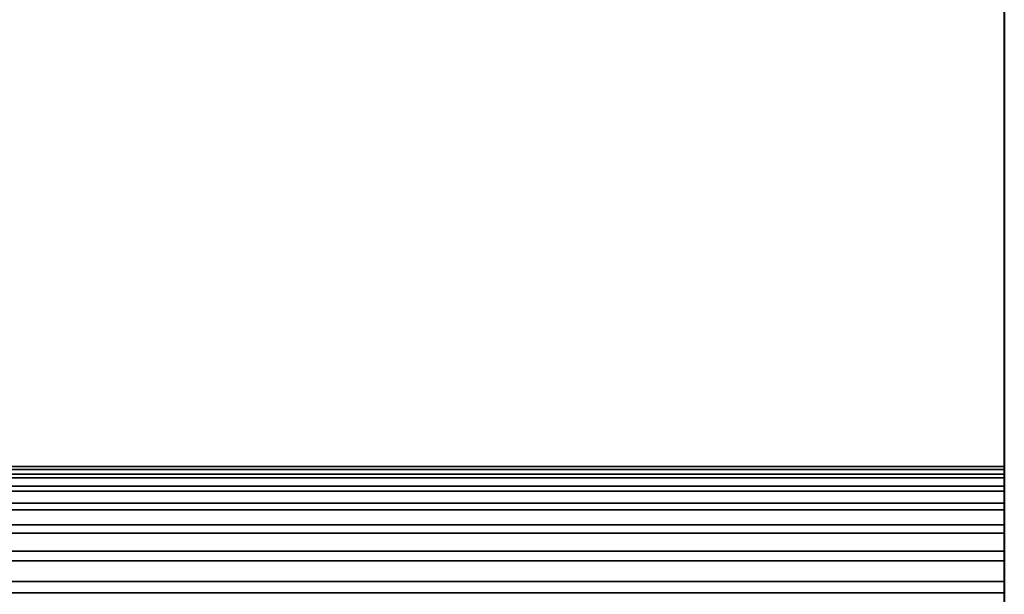
# Model space of a CAD drawing. Extents: x -0.284 to 0.284, y -0.088 to 0.
# Drawn here: x 0.095 to 0.121, y -0.059 to -0.044 of the extents above; entities that cross this region are included whole.
import ezdxf

# ---------------------------------------------------------------- set-up
doc = ezdxf.new("R2010")
doc.units = 0
doc.layers.add('L6_ROHR_FARBE', color=7, linetype='CONTINUOUS')
doc.layers.add('L8_HALTERRING_FARBE', color=7, linetype='CONTINUOUS')

msp = doc.modelspace()

# ---------------------------------------------------------------- linework, layer by layer
at = {"layer": 'L6_ROHR_FARBE', "color": 253}
for points, invisible_edges in [([(0.121003, -0.056114, 0.131417), (-0.246997, -0.056038, 0.13297), (-0.246997, -0.056114, 0.131397), (0.121003, -0.056114, 0.131417)], 9), ([(-0.246997, -0.056038, 0.13297), (0.121003, -0.056114, 0.131417), (0.121003, -0.056038, 0.132989), (-0.246997, -0.056038, 0.13297)], 9), ([(0.121003, -0.056038, 0.132989), (-0.246997, -0.056114, 0.134542), (-0.246997, -0.056038, 0.13297), (0.121003, -0.056038, 0.132989)], 9), ([(-0.246997, -0.056114, 0.134542), (0.121003, -0.056038, 0.132989), (0.121003, -0.056114, 0.134561), (-0.246997, -0.056114, 0.134542)], 9), ([(0.121003, -0.056114, 0.134561), (0.121003, -0.056114, 0.131417), (0.121003, -0.056038, 0.132989), (0.121003, -0.056114, 0.134561)], 9), ([(0.121003, -0.056247, 0.130393), (-0.246997, -0.056114, 0.131397), (-0.246997, -0.056247, 0.130373), (0.121003, -0.056247, 0.130393)], 9), ([(-0.246997, -0.056114, 0.131397), (0.121003, -0.056247, 0.130393), (0.121003, -0.056114, 0.131417), (-0.246997, -0.056114, 0.131397)], 9), ([(0.121003, -0.056114, 0.134561), (-0.246997, -0.056337, 0.13607), (-0.246997, -0.056114, 0.134542), (0.121003, -0.056114, 0.134561)], 9), ([(-0.246997, -0.056337, 0.13607), (0.121003, -0.056114, 0.134561), (0.121003, -0.056337, 0.136089), (-0.246997, -0.056337, 0.13607)], 9), ([(0.121003, -0.056564, 0.128898), (-0.246997, -0.056247, 0.130373), (-0.246997, -0.056564, 0.128878), (0.121003, -0.056564, 0.128898)], 9), ([(-0.246997, -0.056247, 0.130373), (0.121003, -0.056564, 0.128898), (0.121003, -0.056247, 0.130393), (-0.246997, -0.056247, 0.130373)], 9), ([(0.121003, -0.056337, 0.136089), (0.121003, -0.056247, 0.130393), (0.121003, -0.056114, 0.134561), (0.121003, -0.056337, 0.136089)], 11), ([(0.121003, -0.056114, 0.134561), (0.121003, -0.056247, 0.130393), (0.121003, -0.056114, 0.131417), (0.121003, -0.056114, 0.134561)], 13), ([(0.121003, -0.056337, 0.136089), (0.121003, -0.056564, 0.128898), (0.121003, -0.056247, 0.130393), (0.121003, -0.056337, 0.136089)], 13), ([(0.121003, -0.056337, 0.136089), (-0.246997, -0.0567, 0.137547), (-0.246997, -0.056337, 0.13607), (0.121003, -0.056337, 0.136089)], 9), ([(-0.246997, -0.0567, 0.137547), (0.121003, -0.056337, 0.136089), (0.121003, -0.0567, 0.137566), (-0.246997, -0.0567, 0.137547)], 9), ([(0.121003, -0.057017, 0.127459), (-0.246997, -0.056564, 0.128878), (-0.246996, -0.057017, 0.127439), (0.121003, -0.057017, 0.127459)], 9), ([(-0.246997, -0.056564, 0.128878), (0.121003, -0.057017, 0.127459), (0.121003, -0.056564, 0.128898), (-0.246997, -0.056564, 0.128878)], 9), ([(0.121003, -0.0567, 0.137566), (0.121003, -0.056564, 0.128898), (0.121003, -0.056337, 0.136089), (0.121003, -0.0567, 0.137566)], 11), ([(0.121003, -0.0567, 0.137566), (0.121003, -0.057017, 0.127459), (0.121003, -0.056564, 0.128898), (0.121003, -0.0567, 0.137566)], 13), ([(0.121003, -0.0567, 0.137566), (-0.246997, -0.057196, 0.138966), (-0.246997, -0.0567, 0.137547), (0.121003, -0.0567, 0.137566)], 9), ([(-0.246997, -0.057196, 0.138966), (0.121003, -0.0567, 0.137566), (0.121003, -0.057196, 0.138985), (-0.246997, -0.057196, 0.138966)], 9), ([(0.121003, -0.057196, 0.138985), (0.121003, -0.057017, 0.127459), (0.121003, -0.0567, 0.137566), (0.121003, -0.057196, 0.138985)], 11), ([(0.121003, -0.057598, 0.126082), (-0.246996, -0.057017, 0.127439), (-0.246996, -0.057598, 0.126062), (0.121003, -0.057598, 0.126082)], 9), ([(-0.246996, -0.057017, 0.127439), (0.121003, -0.057598, 0.126082), (0.121003, -0.057017, 0.127459), (-0.246996, -0.057017, 0.127439)], 9), ([(0.121003, -0.057196, 0.138985), (0.121003, -0.057598, 0.126082), (0.121003, -0.057017, 0.127459), (0.121003, -0.057196, 0.138985)], 13), ([(0.121003, -0.057196, 0.138985), (-0.246997, -0.057819, 0.140321), (-0.246997, -0.057196, 0.138966), (0.121003, -0.057196, 0.138985)], 9), ([(-0.246997, -0.057819, 0.140321), (0.121003, -0.057196, 0.138985), (0.121003, -0.057819, 0.140339), (-0.246997, -0.057819, 0.140321)], 9), ([(0.121003, -0.057819, 0.140339), (0.121003, -0.057598, 0.126082), (0.121003, -0.057196, 0.138985), (0.121003, -0.057819, 0.140339)], 11), ([(0.121003, -0.0583, 0.124775), (-0.246996, -0.057598, 0.126062), (-0.246996, -0.0583, 0.124755), (0.121003, -0.0583, 0.124775)], 9), ([(-0.246996, -0.057598, 0.126062), (0.121003, -0.0583, 0.124775), (0.121003, -0.057598, 0.126082), (-0.246996, -0.057598, 0.126062)], 9), ([(0.121003, -0.057819, 0.140339), (0.121003, -0.0583, 0.124775), (0.121003, -0.057598, 0.126082), (0.121003, -0.057819, 0.140339)], 13), ([(0.121003, -0.057819, 0.140339), (-0.246997, -0.05856, 0.141603), (-0.246997, -0.057819, 0.140321), (0.121003, -0.057819, 0.140339)], 9), ([(-0.246997, -0.05856, 0.141603), (0.121003, -0.057819, 0.140339), (0.121003, -0.05856, 0.141622), (-0.246997, -0.05856, 0.141603)], 9), ([(0.121003, -0.05856, 0.141622), (0.121003, -0.0583, 0.124775), (0.121003, -0.057819, 0.140339), (0.121003, -0.05856, 0.141622)], 11), ([(0.121003, -0.059116, 0.123545), (-0.246996, -0.0583, 0.124755), (-0.246996, -0.059116, 0.123525), (0.121003, -0.059116, 0.123545)], 9), ([(-0.246996, -0.0583, 0.124755), (0.121003, -0.059116, 0.123545), (0.121003, -0.0583, 0.124775), (-0.246996, -0.0583, 0.124755)], 9), ([(0.121003, -0.05856, 0.141622), (0.121003, -0.059116, 0.123545), (0.121003, -0.0583, 0.124775), (0.121003, -0.05856, 0.141622)], 13), ([(0.121003, -0.05856, 0.141622), (-0.246997, -0.059413, 0.142806), (-0.246997, -0.05856, 0.141603), (0.121003, -0.05856, 0.141622)], 9), ([(-0.246997, -0.059413, 0.142806), (0.121003, -0.05856, 0.141622), (0.121003, -0.059413, 0.142825), (-0.246997, -0.059413, 0.142806)], 9), ([(0.121003, -0.059413, 0.142825), (0.121003, -0.059116, 0.123545), (0.121003, -0.05856, 0.141622), (0.121003, -0.059413, 0.142825)], 11), ([(0.121003, -0.06004, 0.122399), (-0.246996, -0.059116, 0.123525), (-0.246996, -0.06004, 0.122378), (0.121003, -0.06004, 0.122399)], 9), ([(-0.246996, -0.059116, 0.123525), (0.121003, -0.06004, 0.122399), (0.121003, -0.059116, 0.123545), (-0.246996, -0.059116, 0.123525)], 9), ([(0.121003, -0.059413, 0.142825), (0.121003, -0.06004, 0.122399), (0.121003, -0.059116, 0.123545), (0.121003, -0.059413, 0.142825)], 13), ([(0.121003, -0.059413, 0.142825), (-0.246997, -0.060371, 0.143923), (-0.246997, -0.059413, 0.142806), (0.121003, -0.059413, 0.142825)], 9), ([(-0.246997, -0.060371, 0.143923), (0.121003, -0.059413, 0.142825), (0.121003, -0.060371, 0.143942), (-0.246997, -0.060371, 0.143923)], 9), ([(0.121003, -0.060371, 0.143942), (0.121003, -0.06004, 0.122399), (0.121003, -0.059413, 0.142825), (0.121003, -0.060371, 0.143942)], 11)]:
    msp.add_3dface(points, dxfattribs=dict(at, invisible_edges=invisible_edges))
at = {"layer": 'L8_HALTERRING_FARBE', "color": 253}
for points, invisible_edges in [([(0.121003, -0.072, 0.116804), (0.121014, -0.072, 0.149204), (0.121003, -0.012, 0.116804), (0.121003, -0.072, 0.116804)], 11), ([(0.121003, -0.012, 0.116804), (0.121014, -0.072, 0.149204), (0.121014, -0.012, 0.149204), (0.121003, -0.012, 0.116804)], 9), ([(0.121003, -0.012, 0.116804), (0.127003, -0.072, 0.116802), (0.121003, -0.072, 0.116804), (0.121003, -0.012, 0.116804)], 9), ([(0.127003, -0.072, 0.116802), (0.121003, -0.012, 0.116804), (0.127003, -0.012, 0.116802), (0.127003, -0.072, 0.116802)], 9)]:
    msp.add_3dface(points, dxfattribs=dict(at, invisible_edges=invisible_edges))

doc.saveas('drawing.dxf')
